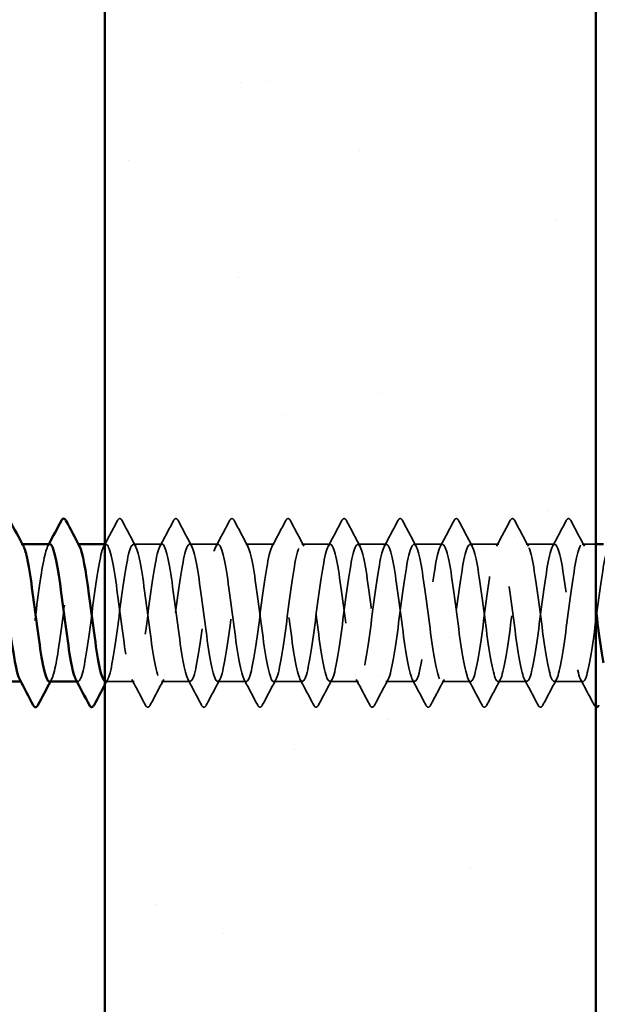
# Model space of a CAD drawing. Units: inches. Extents: x 0.6 to 33.4, y 0.6 to 21.4.
# Drawn here: x 8 to 8.7, y 13.8 to 15.1 of the extents above; entities that cross this region are included whole.
import ezdxf

# ---------------------------------------------------------------- set-up
doc = ezdxf.new("R2010")
doc.units = ezdxf.units.IN
doc.header["$LTSCALE"] = 2
doc.header["$MEASUREMENT"] = 0
doc.linetypes.add('DASHED', pattern=[0.2067, 0.1654, -0.0413])
for name, color, linetype, lineweight in [('Hatch (ANSI)', 7, 'Continuous', 18), ('Hidden (ANSI)', 7, 'DASHED', 35), ('Symbol (ANSI)', 7, 'Continuous', 25), ('Visible (ANSI)', 7, 'Continuous', 50)]:
    doc.layers.add(name, color=color, linetype=linetype, lineweight=lineweight)
doc.styles.add('Note Text (ANSI)', font='tahoma.ttf')
doc.dimstyles.new('Default (ANSI)$7', dxfattribs={"dimscale": 2, "dimtxt": 0.12, "dimasz": 0.098425, "dimexe": 0.125, "dimexo": 0.0625, "dimgap": 0.031496, "dimtad": 0, "dimtih": 1, "dimtoh": 1, "dimrnd": 1e-08, "dimzin": 4, "dimdsep": 46, "dimtxsty": 'Note Text (ANSI)', "dimcen": 0.09, "dimdle": 0.393701, "dimclrd": 256, "dimclre": 256, "dimclrt": 256, "dimadec": 0, "dimazin": 1, "dimtfac": 1, "dimtofl": 0, "dimtmove": 0, "dimatfit": 3, "dimfxl": 0, "dimtolj": 1, "dimtzin": 4, "dimlwd": -1, "dimlwe": -1, "dimarcsym": 0})

msp = doc.modelspace()

# ---------------------------------------------------------------- hatches: boundary and pattern name
at = {"layer": 'Hatch (ANSI)', "true_color": 0x804000}
h = msp.add_hatch(dxfattribs=at)
h.set_pattern_fill('AR-SAND', color=36, scale=0.25, angle=45, style=0)
h.paths.add_polyline_path([(8.71847, 18.35593), (8.71847, 7.40184), (8.09347, 7.40184), (8.09347, 18.35593)])

# ---------------------------------------------------------------- linework, layer by layer
at = {"layer": 'Hidden (ANSI)', "ltscale": 0.00122}
for p, q in [((7.98843, 14.40184), (7.98704, 14.40184)), ((8.05985, 14.40184), (8.05847, 14.40184)), ((7.98775, 14.22684), (7.98637, 14.22684)), ((8.05918, 14.22684), (8.0578, 14.22684))]:
    msp.add_line(p, q, dxfattribs=at)
at = {"layer": 'Hidden (ANSI)', "ltscale": 0.00126}
msp.add_line((8.0949, 14.40184), (8.09347, 14.40184), dxfattribs=at)
at = {"layer": 'Hidden (ANSI)', "ltscale": 0.034593}
for p, q in [((8.16632, 14.40184), (8.1299, 14.40184)), ((8.23775, 14.40184), (8.20132, 14.40184)), ((8.30918, 14.40184), (8.27275, 14.40184)), ((8.38061, 14.40184), (8.34418, 14.40184)), ((8.45204, 14.40184), (8.41561, 14.40184)), ((8.52347, 14.40184), (8.48704, 14.40184)), ((8.5949, 14.40184), (8.55847, 14.40184)), ((8.66632, 14.40184), (8.6299, 14.40184)), ((8.13061, 14.22684), (8.09418, 14.22684)), ((8.20204, 14.22684), (8.16561, 14.22684)), ((8.27347, 14.22684), (8.23704, 14.22684)), ((8.3449, 14.22684), (8.30847, 14.22684)), ((8.41632, 14.22684), (8.3799, 14.22684)), ((8.48775, 14.22684), (8.45132, 14.22684)), ((8.55918, 14.22684), (8.52275, 14.22684)), ((8.63061, 14.22684), (8.59418, 14.22684)), ((8.70204, 14.22684), (8.66561, 14.22684))]:
    msp.add_line(p, q, dxfattribs=at)
at = {"layer": 'Hidden (ANSI)', "ltscale": 0.016226}
msp.add_line((8.71847, 14.40184), (8.70132, 14.40184), dxfattribs=at)
at = {"layer": 'Hidden (ANSI)', "ltscale": 0.035082}
for points in [[(8.09211, 14.39923), (8.09793, 14.41008), (8.1037, 14.42096), (8.10945, 14.43185)], [(8.11534, 14.43185), (8.1211, 14.42096), (8.12687, 14.41008), (8.13268, 14.39923)], [(8.16354, 14.39923), (8.16936, 14.41008), (8.17513, 14.42096), (8.18088, 14.43185)], [(8.18677, 14.43185), (8.19252, 14.42096), (8.19829, 14.41008), (8.20411, 14.39923)], [(8.23497, 14.39923), (8.24078, 14.41008), (8.24655, 14.42096), (8.25231, 14.43185)], [(8.2582, 14.43185), (8.26395, 14.42096), (8.26972, 14.41008), (8.27554, 14.39923)], [(8.3064, 14.39923), (8.31221, 14.41008), (8.31798, 14.42096), (8.32374, 14.43185)], [(8.32963, 14.43185), (8.33538, 14.42096), (8.34115, 14.41008), (8.34697, 14.39923)], [(8.37783, 14.39923), (8.38364, 14.41008), (8.38941, 14.42096), (8.39516, 14.43185)], [(8.40106, 14.43185), (8.40681, 14.42096), (8.41258, 14.41008), (8.4184, 14.39923)], [(8.44925, 14.39923), (8.45507, 14.41008), (8.46084, 14.42096), (8.46659, 14.43185)], [(8.47249, 14.43185), (8.47824, 14.42096), (8.48401, 14.41008), (8.48982, 14.39923)], [(8.52068, 14.39923), (8.5265, 14.41008), (8.53227, 14.42096), (8.53802, 14.43185)], [(8.54391, 14.43185), (8.54967, 14.42096), (8.55544, 14.41008), (8.56125, 14.39923)], [(8.59211, 14.39923), (8.59793, 14.41008), (8.6037, 14.42096), (8.60945, 14.43185)], [(8.61534, 14.43185), (8.6211, 14.42096), (8.62687, 14.41008), (8.63268, 14.39923)], [(8.66354, 14.39923), (8.66936, 14.41008), (8.67513, 14.42096), (8.68088, 14.43185)], [(8.68677, 14.43185), (8.69252, 14.42096), (8.69829, 14.41008), (8.70411, 14.39923)], [(8.14516, 14.19683), (8.13941, 14.20772), (8.13364, 14.2186), (8.12783, 14.22945)], [(8.1684, 14.22945), (8.16258, 14.2186), (8.15681, 14.20772), (8.15106, 14.19683)], [(8.21659, 14.19683), (8.21084, 14.20772), (8.20507, 14.2186), (8.19925, 14.22945)], [(8.23982, 14.22945), (8.23401, 14.2186), (8.22824, 14.20772), (8.22249, 14.19683)], [(8.28802, 14.19683), (8.28227, 14.20772), (8.2765, 14.2186), (8.27068, 14.22945)], [(8.31125, 14.22945), (8.30544, 14.2186), (8.29967, 14.20772), (8.29391, 14.19683)], [(8.35945, 14.19683), (8.3537, 14.20772), (8.34793, 14.2186), (8.34211, 14.22945)], [(8.38268, 14.22945), (8.37687, 14.2186), (8.3711, 14.20772), (8.36534, 14.19683)], [(8.43088, 14.19683), (8.42513, 14.20772), (8.41936, 14.2186), (8.41354, 14.22945)], [(8.45411, 14.22945), (8.44829, 14.2186), (8.44252, 14.20772), (8.43677, 14.19683)], [(8.50231, 14.19683), (8.49655, 14.20772), (8.49078, 14.2186), (8.48497, 14.22945)], [(8.52554, 14.22945), (8.51972, 14.2186), (8.51395, 14.20772), (8.5082, 14.19683)], [(8.57374, 14.19683), (8.56798, 14.20772), (8.56221, 14.2186), (8.5564, 14.22945)], [(8.59697, 14.22945), (8.59115, 14.2186), (8.58538, 14.20772), (8.57963, 14.19683)], [(8.64516, 14.19683), (8.63941, 14.20772), (8.63364, 14.2186), (8.62783, 14.22945)], [(8.6684, 14.22945), (8.66258, 14.2186), (8.65681, 14.20772), (8.65106, 14.19683)], [(8.71659, 14.19683), (8.71084, 14.20772), (8.70507, 14.2186), (8.69925, 14.22945)]]:
    msp.add_open_spline(points, degree=3, dxfattribs=at)
at = {"layer": 'Hidden (ANSI)', "ltscale": 0.041609}
for points in [[(8.10945, 14.43185), (8.11019, 14.43324), (8.11103, 14.43428), (8.11364, 14.4344), (8.11457, 14.43331), (8.11534, 14.43185)], [(8.18088, 14.43185), (8.18162, 14.43324), (8.18246, 14.43428), (8.18507, 14.4344), (8.186, 14.43331), (8.18677, 14.43185)], [(8.25231, 14.43185), (8.25304, 14.43324), (8.25389, 14.43428), (8.2565, 14.4344), (8.25743, 14.43331), (8.2582, 14.43185)], [(8.32374, 14.43185), (8.32447, 14.43324), (8.32531, 14.43428), (8.32793, 14.4344), (8.32886, 14.43331), (8.32963, 14.43185)], [(8.39516, 14.43185), (8.3959, 14.43324), (8.39674, 14.43428), (8.39936, 14.4344), (8.40029, 14.43331), (8.40106, 14.43185)], [(8.46659, 14.43185), (8.46733, 14.43324), (8.46817, 14.43428), (8.47079, 14.4344), (8.47171, 14.43331), (8.47249, 14.43185)], [(8.53802, 14.43185), (8.53876, 14.43324), (8.5396, 14.43428), (8.54222, 14.4344), (8.54314, 14.43331), (8.54391, 14.43185)], [(8.60945, 14.43185), (8.61019, 14.43324), (8.61103, 14.43428), (8.61364, 14.4344), (8.61457, 14.43331), (8.61534, 14.43185)], [(8.68088, 14.43185), (8.68162, 14.43324), (8.68246, 14.43428), (8.68507, 14.4344), (8.686, 14.43331), (8.68677, 14.43185)], [(8.15106, 14.19683), (8.15032, 14.19544), (8.14948, 14.1944), (8.14686, 14.19428), (8.14594, 14.19537), (8.14516, 14.19683)], [(8.22249, 14.19683), (8.22175, 14.19544), (8.22091, 14.1944), (8.21829, 14.19428), (8.21736, 14.19537), (8.21659, 14.19683)], [(8.29391, 14.19683), (8.29318, 14.19544), (8.29234, 14.1944), (8.28972, 14.19428), (8.28879, 14.19537), (8.28802, 14.19683)], [(8.36534, 14.19683), (8.36461, 14.19544), (8.36376, 14.1944), (8.36115, 14.19428), (8.36022, 14.19537), (8.35945, 14.19683)], [(8.43677, 14.19683), (8.43603, 14.19544), (8.43519, 14.1944), (8.43258, 14.19428), (8.43165, 14.19537), (8.43088, 14.19683)], [(8.5082, 14.19683), (8.50746, 14.19544), (8.50662, 14.1944), (8.50401, 14.19428), (8.50308, 14.19537), (8.50231, 14.19683)], [(8.57963, 14.19683), (8.57889, 14.19544), (8.57805, 14.1944), (8.57543, 14.19428), (8.57451, 14.19537), (8.57374, 14.19683)], [(8.65106, 14.19683), (8.65032, 14.19544), (8.64948, 14.1944), (8.64686, 14.19428), (8.64594, 14.19537), (8.64516, 14.19683)]]:
    msp.add_open_spline(points, degree=3, knots=[0, 0, 0, 0, 0.05425934, 0.05425934, 0.11103282, 0.11103282, 0.11103282, 0.11103282], dxfattribs=at)
at = {"layer": 'Hidden (ANSI)', "ltscale": 0.283832}
msp.add_open_spline([(7.95132, 14.22715), (7.95283, 14.22705), (7.95433, 14.22915), (7.95583, 14.23361), (7.96017, 14.2465), (7.96452, 14.27844), (7.96886, 14.31188), (7.97321, 14.34531), (7.97755, 14.37844), (7.9819, 14.39305), (7.98454, 14.40193), (7.98718, 14.40368), (7.98982, 14.39888)], degree=3, knots=[-273.3185609, -273.3185609, -273.3185609, -273.3185609, -272.9226982, -272.9226982, -272.9226982, -271.7758903, -271.7758903, -271.7758903, -270.6290825, -270.6290825, -270.6290825, -269.9320292, -269.9320292, -269.9320292, -269.9320292], dxfattribs=at)
at = {"layer": 'Hidden (ANSI)', "ltscale": 0.283839}
msp.add_open_spline([(8.02347, 14.40178), (8.01961, 14.40152), (8.01575, 14.38552), (8.01189, 14.36022), (8.00754, 14.33174), (8.00319, 14.29301), (7.99885, 14.26531), (7.9945, 14.2376), (7.99016, 14.22243), (7.98581, 14.22811), (7.98553, 14.22848), (7.98525, 14.22893), (7.98497, 14.22947)], degree=3, knots=[263.8937829, 263.8937829, 263.8937829, 263.8937829, 264.9126163, 264.9126163, 264.9126163, 266.0594241, 266.0594241, 266.0594241, 267.206232, 267.206232, 267.206232, 267.2803146, 267.2803146, 267.2803146, 267.2803146], dxfattribs=at)
at = {"layer": 'Hidden (ANSI)', "ltscale": 0.002721}
for points in [[(8.02068, 14.39923), (8.02115, 14.4001), (8.02162, 14.40097), (8.02208, 14.40184)], [(8.02554, 14.22945), (8.02507, 14.22858), (8.02461, 14.22771), (8.02414, 14.22684)]]:
    msp.add_open_spline(points, degree=3, dxfattribs=at)
at = {"layer": 'Hidden (ANSI)', "ltscale": 0.28384}
msp.add_open_spline([(8.02275, 14.22692), (8.02652, 14.2272), (8.03028, 14.24231), (8.03405, 14.26659), (8.03839, 14.29462), (8.04274, 14.33335), (8.04709, 14.36152), (8.05143, 14.38969), (8.05578, 14.40577), (8.06012, 14.40091), (8.0605, 14.40049), (8.06088, 14.39992), (8.06125, 14.3992)], degree=3, knots=[-267.0353756, -267.0353756, -267.0353756, -267.0353756, -266.041851, -266.041851, -266.041851, -264.8950431, -264.8950431, -264.8950431, -263.7482353, -263.7482353, -263.7482353, -263.6488439, -263.6488439, -263.6488439, -263.6488439], dxfattribs=at)
at = {"layer": 'Hidden (ANSI)', "ltscale": 1.111601}
msp.add_open_spline([(8.76847, 14.23517), (8.76833, 14.23564), (8.76818, 14.23612), (8.76804, 14.23662), (8.76369, 14.25199), (8.75935, 14.28561), (8.755, 14.31901), (8.75066, 14.35241), (8.74631, 14.38379), (8.74197, 14.3959), (8.73762, 14.40801), (8.73327, 14.40021), (8.72893, 14.37678), (8.72458, 14.35334), (8.72024, 14.31554), (8.71589, 14.28415), (8.71155, 14.25276), (8.7072, 14.22946), (8.70285, 14.22706), (8.69851, 14.22467), (8.69416, 14.2433), (8.68982, 14.27272), (8.68547, 14.30214), (8.68113, 14.34076), (8.67678, 14.36737), (8.67243, 14.39398), (8.66809, 14.40712), (8.66374, 14.39959), (8.6594, 14.39206), (8.65505, 14.36426), (8.65071, 14.33146), (8.64636, 14.29865), (8.64201, 14.26263), (8.63767, 14.24317), (8.63332, 14.22371), (8.62898, 14.22187), (8.62463, 14.23867), (8.62029, 14.25546), (8.61594, 14.28997), (8.61159, 14.32325), (8.60725, 14.35652), (8.6029, 14.38676), (8.59856, 14.39734), (8.59421, 14.40793), (8.58987, 14.39829), (8.58552, 14.37373), (8.58117, 14.34916), (8.57683, 14.311), (8.57248, 14.2802), (8.56814, 14.2494), (8.56379, 14.22764), (8.55945, 14.22686), (8.5551, 14.22609), (8.55075, 14.24634), (8.54641, 14.2765), (8.54206, 14.30666), (8.53772, 14.34509), (8.53337, 14.37068), (8.52903, 14.39627), (8.52468, 14.40764), (8.52033, 14.39854), (8.51599, 14.38943), (8.51164, 14.36036), (8.5073, 14.32727), (8.50295, 14.29419), (8.49861, 14.2589), (8.49426, 14.24078), (8.48991, 14.22267), (8.48557, 14.22271), (8.48122, 14.24088), (8.47688, 14.25906), (8.47253, 14.29439), (8.46819, 14.32746), (8.46384, 14.36053), (8.45949, 14.38955), (8.45515, 14.39859), (8.4508, 14.40762), (8.44646, 14.39618), (8.44211, 14.37054), (8.43777, 14.34491), (8.43342, 14.30646), (8.42907, 14.27634), (8.42473, 14.24621), (8.42038, 14.22602), (8.41604, 14.22687), (8.41169, 14.22771), (8.40735, 14.24955), (8.403, 14.28037), (8.39865, 14.3112), (8.39431, 14.34935), (8.38996, 14.37386), (8.38562, 14.39838), (8.38127, 14.40794), (8.37693, 14.39728), (8.37258, 14.38663), (8.36823, 14.35634), (8.36389, 14.32306), (8.35954, 14.28978), (8.3552, 14.2553), (8.35085, 14.23857), (8.34651, 14.22184), (8.34216, 14.22376), (8.33781, 14.24328), (8.33347, 14.26279), (8.32912, 14.29885), (8.32478, 14.33164), (8.32043, 14.36442), (8.31609, 14.39217), (8.31174, 14.39963), (8.30739, 14.4071), (8.30305, 14.39387), (8.2987, 14.36722), (8.29436, 14.34058), (8.29001, 14.30195), (8.28567, 14.27256), (8.28132, 14.24317), (8.27697, 14.22461), (8.27263, 14.22708), (8.26828, 14.22955), (8.26394, 14.2529), (8.25959, 14.28432), (8.25525, 14.31574), (8.2509, 14.35352), (8.24655, 14.3769), (8.24221, 14.40029), (8.23786, 14.40801), (8.23352, 14.39583), (8.22917, 14.38366), (8.22483, 14.35223), (8.22048, 14.31883), (8.21613, 14.28543), (8.21179, 14.25185), (8.20744, 14.23654), (8.2031, 14.22123), (8.19875, 14.22503), (8.19441, 14.24584), (8.19006, 14.26665), (8.18571, 14.30335), (8.18137, 14.33578), (8.17702, 14.3682), (8.17268, 14.39461), (8.16833, 14.40048), (8.16399, 14.40635), (8.15964, 14.39138), (8.15529, 14.36378), (8.15095, 14.33618), (8.1466, 14.29746), (8.14226, 14.26888), (8.13791, 14.2403), (8.13357, 14.22341), (8.12922, 14.22749), (8.12487, 14.23158), (8.12053, 14.25641), (8.11618, 14.28834), (8.11184, 14.32028), (8.10749, 14.3576), (8.10315, 14.3798), (8.0988, 14.40199), (8.09445, 14.40787), (8.09011, 14.39419), (8.08576, 14.38052), (8.08142, 14.34803), (8.07707, 14.31459), (8.07273, 14.28114), (8.06838, 14.24854), (8.06403, 14.23469), (8.06149, 14.22658), (8.05894, 14.22516), (8.0564, 14.22981)], degree=3, knots=[198.3601601, 198.3601601, 198.3601601, 198.3601601, 198.3977602, 198.3977602, 198.3977602, 199.5445681, 199.5445681, 199.5445681, 200.691376, 200.691376, 200.691376, 201.8381838, 201.8381838, 201.8381838, 202.9849917, 202.9849917, 202.9849917, 204.1317995, 204.1317995, 204.1317995, 205.2786074, 205.2786074, 205.2786074, 206.4254153, 206.4254153, 206.4254153, 207.5722231, 207.5722231, 207.5722231, 208.719031, 208.719031, 208.719031, 209.8658389, 209.8658389, 209.8658389, 211.0126467, 211.0126467, 211.0126467, 212.1594546, 212.1594546, 212.1594546, 213.3062624, 213.3062624, 213.3062624, 214.4530703, 214.4530703, 214.4530703, 215.5998782, 215.5998782, 215.5998782, 216.746686, 216.746686, 216.746686, 217.8934939, 217.8934939, 217.8934939, 219.0403018, 219.0403018, 219.0403018, 220.1871096, 220.1871096, 220.1871096, 221.3339175, 221.3339175, 221.3339175, 222.4807253, 222.4807253, 222.4807253, 223.6275332, 223.6275332, 223.6275332, 224.7743411, 224.7743411, 224.7743411, 225.9211489, 225.9211489, 225.9211489, 227.0679568, 227.0679568, 227.0679568, 228.2147647, 228.2147647, 228.2147647, 229.3615725, 229.3615725, 229.3615725, 230.5083804, 230.5083804, 230.5083804, 231.6551882, 231.6551882, 231.6551882, 232.8019961, 232.8019961, 232.8019961, 233.948804, 233.948804, 233.948804, 235.0956118, 235.0956118, 235.0956118, 236.2424197, 236.2424197, 236.2424197, 237.3892276, 237.3892276, 237.3892276, 238.5360354, 238.5360354, 238.5360354, 239.6828433, 239.6828433, 239.6828433, 240.8296511, 240.8296511, 240.8296511, 241.976459, 241.976459, 241.976459, 243.1232669, 243.1232669, 243.1232669, 244.2700747, 244.2700747, 244.2700747, 245.4168826, 245.4168826, 245.4168826, 246.5636905, 246.5636905, 246.5636905, 247.7104983, 247.7104983, 247.7104983, 248.8573062, 248.8573062, 248.8573062, 250.004114, 250.004114, 250.004114, 251.1509219, 251.1509219, 251.1509219, 252.2977298, 252.2977298, 252.2977298, 253.4445376, 253.4445376, 253.4445376, 254.5913455, 254.5913455, 254.5913455, 255.7381534, 255.7381534, 255.7381534, 256.8849612, 256.8849612, 256.8849612, 258.0317691, 258.0317691, 258.0317691, 259.1785769, 259.1785769, 259.1785769, 260.3253848, 260.3253848, 260.3253848, 260.9971292, 260.9971292, 260.9971292, 260.9971292], dxfattribs=at)
at = {"layer": 'Hidden (ANSI)', "ltscale": 1.06437}
msp.add_open_spline([(8.09347, 14.22739), (8.09539, 14.22641), (8.09731, 14.22898), (8.09923, 14.23534), (8.10358, 14.24972), (8.10793, 14.28268), (8.11227, 14.31612), (8.11662, 14.34957), (8.12096, 14.38167), (8.12531, 14.39481), (8.12965, 14.40795), (8.134, 14.4014), (8.13835, 14.37877), (8.14269, 14.35613), (8.14704, 14.31864), (8.15138, 14.28688), (8.15573, 14.25512), (8.16007, 14.23082), (8.16442, 14.22732), (8.16877, 14.22382), (8.17311, 14.24132), (8.17746, 14.2702), (8.1818, 14.29908), (8.18615, 14.33778), (8.19049, 14.36504), (8.19484, 14.3923), (8.19919, 14.40665), (8.20353, 14.4002), (8.20788, 14.39375), (8.21222, 14.36685), (8.21657, 14.33428), (8.22091, 14.30171), (8.22526, 14.26524), (8.22961, 14.24489), (8.23395, 14.22454), (8.2383, 14.22143), (8.24264, 14.23726), (8.24699, 14.25308), (8.25133, 14.287), (8.25568, 14.32036), (8.26003, 14.35373), (8.26437, 14.38475), (8.26872, 14.39638), (8.27306, 14.40801), (8.27741, 14.39962), (8.28175, 14.37582), (8.2861, 14.35202), (8.29045, 14.3141), (8.29479, 14.28288), (8.29914, 14.25167), (8.30348, 14.22886), (8.30783, 14.22698), (8.31217, 14.2251), (8.31652, 14.24425), (8.32087, 14.27392), (8.32521, 14.30358), (8.32956, 14.34215), (8.3339, 14.36844), (8.33825, 14.39473), (8.34259, 14.40731), (8.34694, 14.39928), (8.35129, 14.39124), (8.35563, 14.36303), (8.35998, 14.33013), (8.36432, 14.29723), (8.36867, 14.26143), (8.37301, 14.24239), (8.37736, 14.22336), (8.38171, 14.22212), (8.38605, 14.23935), (8.3904, 14.25659), (8.39474, 14.29137), (8.39909, 14.32459), (8.40343, 14.35781), (8.40778, 14.38767), (8.41213, 14.39776), (8.41647, 14.40785), (8.42082, 14.39764), (8.42516, 14.37273), (8.42951, 14.34781), (8.43385, 14.30955), (8.4382, 14.27896), (8.44255, 14.24837), (8.44689, 14.2271), (8.45124, 14.22684), (8.45558, 14.22658), (8.45993, 14.24735), (8.46427, 14.27773), (8.46862, 14.30811), (8.47297, 14.34646), (8.47731, 14.37171), (8.48166, 14.39697), (8.486, 14.40776), (8.49035, 14.39816), (8.49469, 14.38856), (8.49904, 14.35909), (8.50339, 14.32593), (8.50773, 14.29278), (8.51208, 14.25774), (8.51642, 14.24006), (8.52077, 14.22238), (8.52511, 14.22302), (8.52946, 14.24163), (8.53381, 14.26024), (8.53815, 14.2958), (8.5425, 14.32879), (8.54684, 14.36178), (8.55119, 14.39041), (8.55553, 14.39894), (8.55988, 14.40748), (8.56423, 14.39546), (8.56857, 14.3695), (8.57292, 14.34353), (8.57726, 14.30502), (8.58161, 14.27512), (8.58595, 14.24522), (8.5903, 14.22555), (8.59465, 14.22691), (8.59899, 14.22828), (8.60334, 14.2506), (8.60768, 14.28162), (8.61203, 14.31265), (8.61637, 14.35069), (8.62072, 14.37485), (8.62507, 14.39901), (8.62941, 14.40798), (8.63376, 14.39684), (8.6381, 14.3857), (8.64245, 14.35504), (8.64679, 14.32171), (8.65114, 14.28838), (8.65549, 14.25419), (8.65983, 14.23791), (8.66418, 14.22162), (8.66852, 14.22414), (8.67287, 14.24408), (8.67721, 14.26401), (8.68156, 14.30028), (8.68591, 14.33296), (8.69025, 14.36564), (8.6946, 14.39297), (8.69894, 14.39993), (8.70329, 14.40688), (8.70763, 14.3931), (8.71198, 14.36614), (8.71414, 14.35272), (8.71631, 14.33641), (8.71847, 14.31981)], degree=3, knots=[-260.8150221, -260.8150221, -260.8150221, -260.8150221, -260.3078117, -260.3078117, -260.3078117, -259.1610038, -259.1610038, -259.1610038, -258.014196, -258.014196, -258.014196, -256.8673881, -256.8673881, -256.8673881, -255.7205802, -255.7205802, -255.7205802, -254.5737724, -254.5737724, -254.5737724, -253.4269645, -253.4269645, -253.4269645, -252.2801567, -252.2801567, -252.2801567, -251.1333488, -251.1333488, -251.1333488, -249.9865409, -249.9865409, -249.9865409, -248.8397331, -248.8397331, -248.8397331, -247.6929252, -247.6929252, -247.6929252, -246.5461173, -246.5461173, -246.5461173, -245.3993095, -245.3993095, -245.3993095, -244.2525016, -244.2525016, -244.2525016, -243.1056938, -243.1056938, -243.1056938, -241.9588859, -241.9588859, -241.9588859, -240.812078, -240.812078, -240.812078, -239.6652702, -239.6652702, -239.6652702, -238.5184623, -238.5184623, -238.5184623, -237.3716544, -237.3716544, -237.3716544, -236.2248466, -236.2248466, -236.2248466, -235.0780387, -235.0780387, -235.0780387, -233.9312309, -233.9312309, -233.9312309, -232.784423, -232.784423, -232.784423, -231.6376151, -231.6376151, -231.6376151, -230.4908073, -230.4908073, -230.4908073, -229.3439994, -229.3439994, -229.3439994, -228.1971915, -228.1971915, -228.1971915, -227.0503837, -227.0503837, -227.0503837, -225.9035758, -225.9035758, -225.9035758, -224.756768, -224.756768, -224.756768, -223.6099601, -223.6099601, -223.6099601, -222.4631522, -222.4631522, -222.4631522, -221.3163444, -221.3163444, -221.3163444, -220.1695365, -220.1695365, -220.1695365, -219.0227286, -219.0227286, -219.0227286, -217.8759208, -217.8759208, -217.8759208, -216.7291129, -216.7291129, -216.7291129, -215.5823051, -215.5823051, -215.5823051, -214.4354972, -214.4354972, -214.4354972, -213.2886893, -213.2886893, -213.2886893, -212.1418815, -212.1418815, -212.1418815, -210.9950736, -210.9950736, -210.9950736, -209.8482657, -209.8482657, -209.8482657, -208.7014579, -208.7014579, -208.7014579, -207.55465, -207.55465, -207.55465, -206.4078421, -206.4078421, -206.4078421, -205.8371507, -205.8371507, -205.8371507, -205.8371507], dxfattribs=at)
at = {"layer": 'Hidden (ANSI)', "ltscale": 0.006967}
msp.add_open_spline([(8.09697, 14.22945), (8.0958, 14.22727), (8.09463, 14.22509), (8.09347, 14.22291)], degree=3, dxfattribs=at)
at = {"layer": 'Hidden (ANSI)', "ltscale": 0.014446}
msp.add_open_spline([(8.71847, 14.19461), (8.71772, 14.19502), (8.71712, 14.19584), (8.71659, 14.19683)], degree=3, dxfattribs=at)
at = {"layer": 'Visible (ANSI)', "color": 36, "true_color": 0x804000}
for p, q in [((8.09347, 7.40184), (8.09347, 18.35593)), ((8.71847, 18.35593), (8.71847, 7.40184))]:
    msp.add_line(p, q, dxfattribs=at)
at = {"layer": 'Visible (ANSI)'}
for p, q in [((8.02347, 14.40184), (7.98843, 14.40184)), ((8.09347, 14.40184), (8.05985, 14.40184)), ((8.72847, 14.40184), (8.71847, 14.40184)), ((7.98637, 14.22684), (7.95132, 14.22684)), ((8.0578, 14.22684), (8.02275, 14.22684))]:
    msp.add_line(p, q, dxfattribs=at)
for points in [[(7.97249, 14.43185), (7.97824, 14.42096), (7.98401, 14.41008), (7.98982, 14.39923)], [(8.02208, 14.40184), (8.02742, 14.41183), (8.03273, 14.42183), (8.03802, 14.43185)], [(8.04391, 14.43185), (8.04967, 14.42096), (8.05544, 14.41008), (8.06125, 14.39923)], [(8.00231, 14.19683), (7.99655, 14.20772), (7.99078, 14.2186), (7.98497, 14.22945)], [(8.02414, 14.22684), (8.0188, 14.21685), (8.01349, 14.20685), (8.0082, 14.19683)], [(8.07374, 14.19683), (8.06798, 14.20772), (8.06221, 14.2186), (8.0564, 14.22945)], [(8.09347, 14.22291), (8.08883, 14.21423), (8.08423, 14.20553), (8.07963, 14.19683)]]:
    msp.add_open_spline(points, degree=3, dxfattribs=at)
for points, knots in [([(8.03802, 14.43185), (8.03876, 14.43324), (8.0396, 14.43428), (8.04222, 14.4344), (8.04314, 14.43331), (8.04391, 14.43185)], [0, 0, 0, 0, 0.05425934, 0.05425934, 0.11103282, 0.11103282, 0.11103282, 0.11103282]), ([(8.0564, 14.22981), (8.0546, 14.2331), (8.0528, 14.23942), (8.051, 14.24856), (8.04665, 14.27061), (8.04231, 14.30787), (8.03796, 14.33986), (8.03361, 14.37186), (8.02927, 14.39686), (8.02492, 14.40112), (8.02444, 14.4016), (8.02395, 14.40182), (8.02347, 14.40178)], [260.9971292, 260.9971292, 260.9971292, 260.9971292, 261.4721927, 261.4721927, 261.4721927, 262.6190005, 262.6190005, 262.6190005, 263.7658084, 263.7658084, 263.7658084, 263.8937829, 263.8937829, 263.8937829, 263.8937829]), ([(7.98497, 14.22947), (7.9809, 14.23722), (7.97684, 14.26214), (7.97277, 14.29243), (7.96843, 14.32481), (7.96408, 14.36158), (7.95974, 14.38254), (7.95717, 14.39491), (7.95461, 14.40138), (7.95204, 14.40148)], [267.2803146, 267.2803146, 267.2803146, 267.2803146, 268.3530398, 268.3530398, 268.3530398, 269.4998477, 269.4998477, 269.4998477, 270.1769682, 270.1769682, 270.1769682, 270.1769682]), ([(7.98982, 14.39888), (7.99153, 14.39578), (7.99323, 14.38996), (7.99494, 14.38156), (7.99928, 14.36015), (8.00363, 14.32317), (8.00797, 14.29094), (8.01232, 14.25871), (8.01667, 14.23297), (8.02101, 14.22787), (8.02159, 14.22718), (8.02217, 14.22687), (8.02275, 14.22692)], [-269.9320292, -269.9320292, -269.9320292, -269.9320292, -269.4822746, -269.4822746, -269.4822746, -268.3354667, -268.3354667, -268.3354667, -267.1886589, -267.1886589, -267.1886589, -267.0353756, -267.0353756, -267.0353756, -267.0353756]), ([(8.06125, 14.3992), (8.06522, 14.39159), (8.06919, 14.36776), (8.07316, 14.33839), (8.07751, 14.30623), (8.08185, 14.26916), (8.0862, 14.24755), (8.08862, 14.2355), (8.09104, 14.22862), (8.09347, 14.22739)], [-263.6488439, -263.6488439, -263.6488439, -263.6488439, -262.6014274, -262.6014274, -262.6014274, -261.4546196, -261.4546196, -261.4546196, -260.8150221, -260.8150221, -260.8150221, -260.8150221]), ([(8.71847, 14.31981), (8.72065, 14.30306), (8.72283, 14.28601), (8.72502, 14.27137), (8.72617, 14.26366), (8.72732, 14.25673), (8.72847, 14.25076)], [-205.83715066, -205.83715066, -205.83715066, -205.83715066, -205.26103429, -205.26103429, -205.26103429, -204.95750472, -204.95750472, -204.95750472, -204.95750472]), ([(8.0082, 14.19683), (8.00746, 14.19544), (8.00662, 14.1944), (8.00401, 14.19428), (8.00308, 14.19537), (8.00231, 14.19683)], [0, 0, 0, 0, 0.05425934, 0.05425934, 0.11103282, 0.11103282, 0.11103282, 0.11103282]), ([(8.07963, 14.19683), (8.07889, 14.19544), (8.07805, 14.1944), (8.07543, 14.19428), (8.07451, 14.19537), (8.07374, 14.19683)], [0, 0, 0, 0, 0.05425934, 0.05425934, 0.11103282, 0.11103282, 0.11103282, 0.11103282]), ([(8.72249, 14.19683), (8.72175, 14.19544), (8.72091, 14.1944), (8.7192, 14.19432), (8.71882, 14.19442), (8.71847, 14.19461)], [0, 0, 0, 0, 0.054259337, 0.054259337, 0.072338855, 0.072338855, 0.072338855, 0.072338855])]:
    msp.add_open_spline(points, degree=3, knots=knots, dxfattribs=at)

# ---------------------------------------------------------------- leaders
at = {"layer": 'Symbol (ANSI)', "annotation_type": 0, "has_hookline": 1, "hookline_direction": 0, "text_width": 1.98995}
msp.add_leader([(1.78347, 11.31393), (15.03043, 14.82758)], dimstyle='Default (ANSI)$7', override={"dimtad": 0}, dxfattribs=at)

doc.saveas('drawing.dxf')
